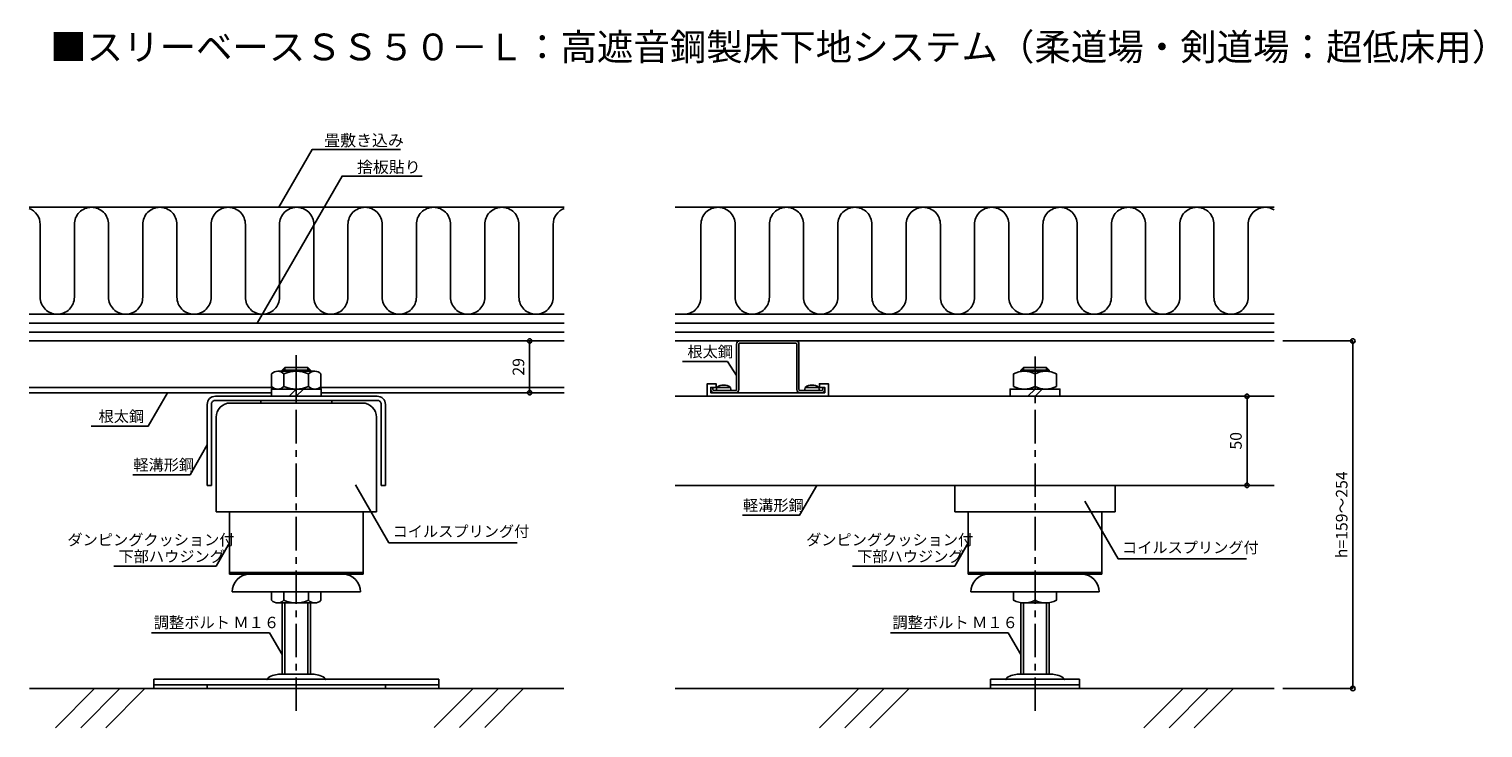
# Model space of a CAD drawing. Extents: x 4489 to 5305, y 267 to 659.
import ezdxf

# ---------------------------------------------------------------- set-up
doc = ezdxf.new("R2010")
doc.units = 0
doc.header["$LTSCALE"] = 3
doc.header["$MEASUREMENT"] = 0
doc.linetypes.add('CENTER1', pattern=[10, 6.25, -1.25, 1.25, -1.25])
doc.layers.get('0').update_dxf_attribs({"linetype": 'CONTINUOUS'})
doc.layers.get('Defpoints').update_dxf_attribs({"linetype": 'CONTINUOUS'})
for name, color, linetype in [('中心線', 7, 'CONTINUOUS'), ('寸法', 7, 'CONTINUOUS'), ('文字-記号', 7, 'CONTINUOUS'), ('躯体と製品', 7, 'CONTINUOUS')]:
    doc.layers.add(name, color=color, linetype=linetype)
doc.styles.add('ACAD', font='romans.shx', dxfattribs={"bigfont": 'extfont.shx'})
doc.styles.get("Standard").update_dxf_attribs({"font": 'txt', "bigfont": 'bigfont.shx'})
doc.dimstyles.new('AutoCAD', dxfattribs={"dimtxt": 6.5, "dimasz": 5, "dimexe": 0, "dimexo": 0, "dimgap": 3, "dimtad": 1, "dimtoh": 1, "dimdec": 0, "dimzin": 0, "dimdsep": 46, "dimtxsty": 'ACAD', "dimblk": 'SMALL', "dimcen": 0.09, "dimclrd": 4, "dimclre": 4, "dimclrt": 3, "dimadec": 0, "dimazin": 0, "dimtfac": 1, "dimtdec": 0, "dimtix": 1, "dimtofl": 0, "dimtmove": 0, "dimatfit": 0, "dimldrblk": 'NONE', "dimfxl": 1, "dimtolj": 1, "dimtzin": 0, "dimarcsym": 0})

# ---------------------------------------------------------------- blocks, each defined once
blk = doc.blocks.new('_Small')
at = {"color": 0, "linetype": 'ByBlock', "lineweight": -2}
blk.add_circle((0, 0), 0.25, dxfattribs=at)
blk = doc.blocks.new('*D1')
at = {"layer": 'Defpoints', "color": 0, "linetype": 'Continuous', "transparency": 16777216}
for p in [(5172.75, 453.3), (5172.75, 453.3), (5172.75, 403.3)]:
    blk.add_point(p, dxfattribs=at)
at = {"layer": '寸法', "color": 4, "linetype": 'Continuous', "lineweight": -2, "transparency": 16777216}
blk.add_line((5172.75, 403.3), (5172.75, 453.3), dxfattribs=at)
at = {"layer": '寸法', "color": 4, "linetype": 'Continuous', "lineweight": -2, "transparency": 16777216, "xscale": 5, "yscale": 5, "zscale": 5}
for p, rotation in [((5172.75, 453.3), 90), ((5172.75, 403.3), 270)]:
    blk.add_blockref('_Small', p, dxfattribs=dict(at, rotation=rotation))
at = {"layer": '寸法', "color": 3, "linetype": 'Continuous', "transparency": 16777216, "insert": (5166.5, 428.3), "char_height": 6.5, "attachment_point": 5, "rotation": 90, "style": 'ACAD'}
blk.add_mtext('\\A1;50', dxfattribs=at)
blk = doc.blocks.new('_None')
blk = doc.blocks.new('*D2')
at = {"layer": 'Defpoints', "color": 0, "linetype": 'Continuous', "transparency": 16777216}
for p in [(4769.97, 484.3), (4769.97, 455.3), (4769.97, 455.3)]:
    blk.add_point(p, dxfattribs=at)
at = {"layer": '寸法', "color": 4, "linetype": 'Continuous', "lineweight": -2, "transparency": 16777216}
blk.add_line((4769.97, 484.3), (4769.97, 455.3), dxfattribs=at)
at = {"layer": '寸法', "color": 4, "linetype": 'Continuous', "lineweight": -2, "transparency": 16777216, "xscale": 5, "yscale": 5, "zscale": 5}
for p, rotation in [((4769.97, 484.3), 90), ((4769.97, 455.3), 270)]:
    blk.add_blockref('_Small', p, dxfattribs=dict(at, rotation=rotation))
at = {"layer": '寸法', "color": 3, "linetype": 'Continuous', "transparency": 16777216, "insert": (4763.72, 469.8), "char_height": 6.5, "attachment_point": 5, "rotation": 90, "style": 'ACAD'}
blk.add_mtext('\\A1;29', dxfattribs=at)
blk = doc.blocks.new('*D3')
at = {"layer": 'Defpoints', "color": 0, "linetype": 'Continuous', "transparency": 16777216}
for p in [(5192.9, 484.3), (5232.13, 484.3), (5192.9, 289.3)]:
    blk.add_point(p, dxfattribs=at)
at = {"layer": '寸法', "color": 4, "linetype": 'Continuous', "lineweight": -2, "transparency": 16777216}
for p, q in [((5192.9, 484.3), (5232.13, 484.3)), ((5232.13, 289.3), (5232.13, 484.3)), ((5192.9, 289.3), (5232.13, 289.3))]:
    blk.add_line(p, q, dxfattribs=at)
at = {"layer": '寸法', "color": 4, "linetype": 'Continuous', "lineweight": -2, "transparency": 16777216, "xscale": 5, "yscale": 5, "zscale": 5}
for p, rotation in [((5232.13, 484.3), 90), ((5232.13, 289.3), 270)]:
    blk.add_blockref('_Small', p, dxfattribs=dict(at, rotation=rotation))
at = {"layer": '寸法', "color": 3, "linetype": 'Continuous', "transparency": 16777216, "insert": (5225.88, 386.8), "char_height": 6.5, "attachment_point": 5, "rotation": 90, "style": 'ACAD'}
blk.add_mtext('\\A1;h=159～254', dxfattribs=at)

msp = doc.modelspace()

# ---------------------------------------------------------------- linework, layer by layer
at = {"linetype": 'Continuous'}
msp.add_lwpolyline([(4639.02, 449.5), (4639.02, 476.3)], dxfattribs=at)
at = {"color": 4, "linetype": 'Continuous'}
for points in [[(4602.02, 449.5, 0.414214), (4594.02, 441.5)], [(4619.02, 449.7, 0.414214), (4619.22, 449.5)], [(4658.82, 449.5, 0.414214), (4659.02, 449.7)], [(4684.02, 441.5, 0.414214), (4676.01, 449.5)], [(4612.79, 353.5, 0.40757), (4603.02, 343.5)], [(4675.02, 343.5, 0.40757), (4665.24, 353.5)], [(5027.48, 353.5, 0.40757), (5017.71, 343.5)], [(5089.71, 343.5, 0.40757), (5079.93, 353.5)]]:
    msp.add_lwpolyline(points, format="xyb", dxfattribs=at)
for points in [[(4602.02, 449.5), (4676.01, 449.5)], [(4619.22, 449.5), (4658.82, 449.5)], [(4594.02, 441.5), (4594.02, 388.5)], [(4684.02, 441.5), (4684.02, 388.5)], [(5008.71, 403.3), (5008.71, 388.5)], [(5098.71, 403.3), (5098.71, 388.5)], [(4594.02, 388.5), (4684.02, 388.5)], [(4601.52, 388.5), (4601.52, 353.5)], [(4676.52, 388.5), (4676.52, 353.5)], [(5008.71, 388.5), (5098.71, 388.5)], [(5016.21, 388.5), (5016.21, 353.5)], [(5091.21, 388.5), (5091.21, 353.5)], [(4601.52, 354.5), (4676.52, 354.5)], [(4601.52, 353.5), (4676.52, 353.5)], [(5016.21, 354.5), (5091.21, 354.5)], [(5016.21, 353.5), (5091.21, 353.5)], [(4675.02, 343.5), (4603.02, 343.5)], [(5089.71, 343.5), (5017.71, 343.5)]]:
    msp.add_lwpolyline(points, dxfattribs=at)
at = {"layer": '中心線', "linetype": 'CENTER1'}
for points in [[(4639.02, 276.84), (4639.02, 476.3)], [(5053.71, 276.84), (5053.71, 476.3)]]:
    msp.add_lwpolyline(points, dxfattribs=at)
at = {"layer": '文字-記号', "color": 7, "linetype": 'Continuous'}
for points in [[(4629.21, 559.3), (4647.98, 591.81), (4697.53, 591.81)], [(4617.04, 494.3), (4664.69, 576.83), (4709.73, 576.83)], [(4855.75, 472.77), (4880.99, 472.77), (4886.21, 464.99)], [(4566.75, 455.3), (4555.91, 436.52), (4523.83, 436.52)], [(4589.02, 426), (4579.37, 409.3), (4547.3, 409.3)], [(4672.27, 403.58), (4691.03, 371.07), (4762.95, 371.07)], [(4931.22, 403.3), (4921.58, 386.6), (4889.5, 386.6)], [(5081.71, 394.5), (5100.48, 361.99), (5172.4, 361.99)], [(4601.52, 371), (4593.97, 357.93), (4536.62, 357.93)], [(5016.21, 371), (5008.66, 357.93), (4951.31, 357.93)], [(4557.8, 320.63), (4623.92, 320.63), (4631.02, 308.33)], [(4972.49, 320.63), (5038.61, 320.63), (5045.71, 308.33)]]:
    msp.add_lwpolyline(points, dxfattribs=at)
at = {"layer": '躯体と製品', "color": 4, "linetype": 'Continuous'}
for points in [[(4489, 559.3), (4789.41, 559.3)], [(4851.64, 559.3), (5187.9, 559.3)], [(4495.21, 549.7), (4495.21, 508.9)], [(4514.41, 549.7), (4514.41, 508.9)], [(4533.61, 549.7), (4533.61, 508.9)], [(4552.81, 549.7), (4552.81, 508.9)], [(4572.01, 549.7), (4572.01, 508.9)], [(4591.21, 549.7), (4591.21, 508.9)], [(4610.41, 549.7), (4610.41, 508.9)], [(4629.61, 549.7), (4629.61, 508.9)], [(4648.81, 549.7), (4648.81, 508.9)], [(4668.01, 549.7), (4668.01, 508.9)], [(4687.21, 549.7), (4687.21, 508.9)], [(4706.41, 549.7), (4706.41, 508.9)], [(4725.61, 549.7), (4725.61, 508.9)], [(4744.81, 549.7), (4744.81, 508.9)], [(4764.01, 549.7), (4764.01, 508.9)], [(4783.2, 549.7), (4783.2, 508.9)], [(4866.17, 549.7), (4866.17, 508.9)], [(4885.37, 549.7), (4885.37, 508.9)], [(4904.57, 549.7), (4904.57, 508.9)], [(4923.77, 549.7), (4923.77, 508.9)], [(4942.97, 549.7), (4942.97, 508.9)], [(4962.17, 549.7), (4962.17, 508.9)], [(4981.37, 549.7), (4981.37, 508.9)], [(5000.57, 549.7), (5000.57, 508.9)], [(5019.77, 549.7), (5019.77, 508.9)], [(5038.97, 549.7), (5038.97, 508.9)], [(5058.17, 549.7), (5058.17, 508.9)], [(5077.37, 549.7), (5077.37, 508.9)], [(5096.57, 549.7), (5096.57, 508.9)], [(5115.77, 549.7), (5115.77, 508.9)], [(5134.97, 549.7), (5134.97, 508.9)], [(5154.17, 549.7), (5154.17, 508.9)], [(5173.37, 549.7), (5173.37, 508.9)], [(4489, 499.3), (4789.41, 499.3)], [(4851.64, 499.3), (5187.9, 499.3)], [(4489, 484.3), (4789.41, 484.3)], [(4851.64, 484.3), (5187.9, 484.3)], [(4628.62, 467.3), (4649.41, 467.3)], [(4631.02, 468), (4632.52, 469.5)], [(4631.02, 467.3), (4631.02, 468)], [(4632.09, 458.8), (4632.09, 465.8)], [(4645.52, 469.5), (4632.52, 469.5)], [(4647.02, 468), (4645.52, 469.5)], [(4645.94, 458.8), (4645.94, 465.8)], [(4647.02, 467.3), (4647.02, 468)], [(5045.71, 468), (5047.21, 469.5)], [(5045.71, 467.14), (5045.71, 468)], [(5060.21, 469.5), (5047.21, 469.5)], [(5047.71, 467.3), (5059.71, 467.3)], [(5061.71, 468), (5060.21, 469.5)], [(5061.71, 467.14), (5061.71, 468)], [(4628.62, 457.3), (4649.41, 457.3)], [(4628.62, 457.3), (4649.41, 457.3)], [(4635.02, 453.3), (4639.02, 457.3)], [(4639.02, 453.3), (4643.02, 457.3)], [(4869.71, 453.3), (4937.71, 453.3), (4937.71, 460.3), (4932.71, 460.3), (4932.71, 458.3), (4935.71, 458.3), (4935.71, 455.3), (4871.71, 455.3), (4871.71, 458.3), (4874.71, 458.3), (4874.71, 460.3), (4869.71, 460.3), (4869.71, 453.3)], [(4875.14, 458.3), (4874.91, 457.15)], [(4874.91, 457.15), (4874.91, 456.7)], [(4875.14, 458.3), (4878.91, 458.3)], [(4882.67, 458.3), (4878.91, 458.3)], [(4882.67, 458.3), (4882.91, 457.15)], [(4882.91, 457.15), (4882.91, 456.7)], [(4924.74, 458.3), (4924.51, 457.15)], [(4924.51, 457.15), (4924.51, 456.7)], [(4924.74, 458.3), (4928.51, 458.3)], [(4932.27, 458.3), (4928.51, 458.3)], [(4932.27, 458.3), (4932.51, 457.15)], [(4932.51, 457.15), (4932.51, 456.7)], [(5043.31, 457.3), (5064.1, 457.3)], [(5043.31, 457.3), (5064.1, 457.3)], [(5049.71, 453.3), (5053.71, 457.3)], [(5053.71, 453.3), (5057.71, 457.3)], [(4625.02, 455.3), (4489, 455.3)], [(4593.62, 453.3), (4684.42, 453.3)], [(4593.62, 451), (4684.42, 451)], [(4619.02, 451), (4619.02, 449.5)], [(4653.02, 455.3), (4789.41, 455.3)], [(4659.02, 451), (4659.02, 449.5)], [(4851.64, 453.3), (5187.9, 453.3)], [(4875.11, 456.5), (4878.91, 456.5)], [(4882.71, 456.5), (4878.91, 456.5)], [(4924.71, 456.5), (4928.51, 456.5)], [(4932.31, 456.5), (4928.51, 456.5)], [(4589.02, 448.7), (4589.02, 403.3)], [(4591.32, 448.7), (4591.32, 403.3)], [(4686.72, 448.7), (4686.72, 403.3)], [(4689.02, 448.7), (4689.02, 403.3)], [(4589.02, 403.3), (4591.32, 403.3)], [(4689.02, 403.3), (4686.72, 403.3)], [(4851.64, 403.3), (5187.9, 403.3)], [(4625.16, 343.5), (4625.16, 338.8)], [(4632.09, 338.8), (4632.09, 343.5)], [(4645.94, 338.8), (4645.94, 343.5)], [(5053.71, 338.8), (5053.71, 343.5)], [(4628.62, 337.3), (4649.41, 337.3)], [(4631.02, 337.3), (4631.02, 297.3)], [(4647.02, 337.3), (4647.02, 297.3)], [(5045.71, 337.46), (5045.71, 297.3)], [(5047.71, 337.3), (5059.71, 337.3)], [(5061.71, 337.46), (5061.71, 297.3)], [(4559.02, 294.5), (4559.02, 289.3)], [(4719.02, 294.5), (4559.02, 294.5)], [(4629.06, 297.3), (4639.02, 297.3)], [(4648.97, 297.3), (4639.02, 297.3)], [(4719.02, 294.5), (4719.02, 289.3)], [(5028.71, 294.5), (5028.71, 289.3)], [(5078.71, 294.5), (5028.71, 294.5)], [(5043.75, 297.3), (5053.71, 297.3)], [(5063.66, 297.3), (5053.71, 297.3)], [(5078.71, 294.5), (5078.71, 289.3)], [(4489.2, 289.3), (4789.2, 289.3)], [(4719.02, 291.3), (4559.02, 291.3)], [(4589.02, 291.3), (4589.02, 289.3)], [(4689.02, 291.3), (4689.02, 289.3)], [(4851.64, 289.3), (5187.9, 289.3)], [(5028.71, 291.3), (5078.71, 291.3)]]:
    msp.add_lwpolyline(points, dxfattribs=at)
for points in [[(4495.21, 549.7, 0.312017), (4489, 558.68)], [(4524.01, 559.3, 0.414214), (4514.41, 549.7)], [(4533.61, 549.7, 0.414214), (4524.01, 559.3)], [(4562.41, 559.3, 0.414214), (4552.81, 549.7)], [(4572.01, 549.7, 0.414214), (4562.41, 559.3)], [(4600.81, 559.3, 0.414214), (4591.21, 549.7)], [(4610.41, 549.7, 0.414214), (4600.81, 559.3)], [(4639.21, 559.3, 0.414214), (4629.61, 549.7)], [(4648.81, 549.7, 0.414214), (4639.21, 559.3)], [(4677.61, 559.3, 0.414214), (4668.01, 549.7)], [(4687.21, 549.7, 0.414214), (4677.61, 559.3)], [(4716.01, 559.3, 0.414214), (4706.41, 549.7)], [(4725.61, 549.7, 0.414214), (4716.01, 559.3)], [(4754.41, 559.3, 0.414214), (4744.81, 549.7)], [(4764.01, 549.7, 0.414214), (4754.41, 559.3)], [(4789.41, 558.68, 0.312017), (4783.2, 549.7)], [(4875.77, 559.3, 0.414214), (4866.17, 549.7)], [(4885.37, 549.7, 0.414214), (4875.77, 559.3)], [(4914.17, 559.3, 0.414214), (4904.57, 549.7)], [(4923.77, 549.7, 0.414214), (4914.17, 559.3)], [(4952.57, 559.3, 0.414214), (4942.97, 549.7)], [(4962.17, 549.7, 0.414214), (4952.57, 559.3)], [(4990.97, 559.3, 0.414214), (4981.37, 549.7)], [(5000.57, 549.7, 0.414214), (4990.97, 559.3)], [(5029.37, 559.3, 0.414214), (5019.77, 549.7)], [(5038.97, 549.7, 0.414214), (5029.37, 559.3)], [(5067.77, 559.3, 0.414214), (5058.17, 549.7)], [(5077.37, 549.7, 0.414214), (5067.77, 559.3)], [(5106.17, 559.3, 0.414214), (5096.57, 549.7)], [(5115.77, 549.7, 0.414214), (5106.17, 559.3)], [(5144.57, 559.3, 0.414214), (5134.97, 549.7)], [(5154.17, 549.7, 0.414214), (5144.57, 559.3)], [(5182.97, 559.3, 0.414214), (5173.37, 549.7)], [(5187.9, 557.94, 0.135764), (5182.97, 559.3)], [(4495.21, 508.9, 0.414214), (4504.81, 499.3)], [(4504.81, 499.3, 0.414214), (4514.41, 508.9)], [(4533.61, 508.9, 0.414214), (4543.21, 499.3)], [(4543.21, 499.3, 0.414214), (4552.81, 508.9)], [(4572.01, 508.9, 0.414214), (4581.61, 499.3)], [(4581.61, 499.3, 0.414214), (4591.21, 508.9)], [(4610.41, 508.9, 0.414214), (4620.01, 499.3)], [(4620.01, 499.3, 0.414214), (4629.61, 508.9)], [(4648.81, 508.9, 0.414214), (4658.41, 499.3)], [(4658.41, 499.3, 0.414214), (4668.01, 508.9)], [(4687.21, 508.9, 0.414214), (4696.81, 499.3)], [(4696.81, 499.3, 0.414214), (4706.41, 508.9)], [(4725.61, 508.9, 0.414214), (4735.21, 499.3)], [(4735.21, 499.3, 0.414214), (4744.81, 508.9)], [(4764.01, 508.9, 0.414214), (4773.61, 499.3)], [(4773.61, 499.3, 0.414214), (4783.2, 508.9)], [(4856.57, 499.3, 0.414214), (4866.17, 508.9)], [(4885.37, 508.9, 0.414214), (4894.97, 499.3)], [(4894.97, 499.3, 0.414214), (4904.57, 508.9)], [(4923.77, 508.9, 0.414214), (4933.37, 499.3)], [(4933.37, 499.3, 0.414214), (4942.97, 508.9)], [(4962.17, 508.9, 0.414214), (4971.77, 499.3)], [(4971.77, 499.3, 0.414214), (4981.37, 508.9)], [(5000.57, 508.9, 0.414214), (5010.17, 499.3)], [(5010.17, 499.3, 0.414214), (5019.77, 508.9)], [(5038.97, 508.9, 0.414214), (5048.57, 499.3)], [(5048.57, 499.3, 0.414214), (5058.17, 508.9)], [(5077.37, 508.9, 0.414214), (5086.97, 499.3)], [(5086.97, 499.3, 0.414214), (5096.57, 508.9)], [(5115.77, 508.9, 0.414214), (5125.37, 499.3)], [(5125.37, 499.3, 0.414214), (5134.97, 508.9)], [(5154.17, 508.9, 0.414214), (5163.77, 499.3)], [(5163.77, 499.3, 0.414214), (5173.37, 508.9)], [(4652.87, 465.8), (4652.87, 458.8), (4652.87, 458.8, -0.433013), (4645.94, 458.8, -0.216506), (4632.09, 458.8, -0.433013), (4625.16, 458.8), (4625.16, 465.8, -0.433013), (4632.09, 465.8, -0.216506), (4645.94, 465.8, -0.433013), (4652.87, 465.8), (4652.87, 465.8)], [(5065.71, 465.8, 0.25), (5053.71, 465.8, 0.250007), (5041.71, 465.8), (5041.71, 458.8, 0.25), (5053.71, 458.8)], [(5065.71, 465.8), (5065.71, 458.8, -0.25), (5053.71, 458.8), (5053.71, 465.8)], [(4878.91, 459.5, 0.214407), (4875.14, 458.3)], [(4882.67, 458.3, 0.214407), (4878.91, 459.5)], [(4928.51, 459.5, 0.214407), (4924.74, 458.3)], [(4932.27, 458.3, 0.214407), (4928.51, 459.5)], [(4593.62, 453.3, 0.414214), (4589.02, 448.7)], [(4593.62, 451, 0.414214), (4591.32, 448.7)], [(4689.02, 448.7, 0.414214), (4684.42, 453.3)], [(4686.72, 448.7, 0.414214), (4684.42, 451)], [(4874.91, 456.7, 0.414214), (4875.11, 456.5)], [(4882.71, 456.5, 0.414214), (4882.91, 456.7)], [(4924.51, 456.7, 0.414214), (4924.71, 456.5)], [(4932.31, 456.5, 0.414214), (4932.51, 456.7)], [(4625.16, 338.8, 0.433013), (4632.09, 338.8, 0.216506), (4645.94, 338.8, 0.433013), (4652.87, 338.8), (4652.87, 343.5)], [(5041.71, 343.5), (5041.71, 338.8, 0.25), (5053.71, 338.8, 0.25), (5065.71, 338.8), (5065.71, 343.5)], [(4629.06, 297.3, 0.028644), (4625.72, 296.6, 0.171011), (4622.52, 294.5)], [(4648.97, 297.3, -0.028644), (4652.31, 296.6, -0.171011), (4655.52, 294.5)], [(5043.75, 297.3, 0.028644), (5040.41, 296.6, 0.171011), (5037.21, 294.5)], [(5063.66, 297.3, -0.028644), (5067, 296.6, -0.171011), (5070.21, 294.5)]]:
    msp.add_lwpolyline(points, format="xyb", dxfattribs=at)
at = {"layer": '躯体と製品', "color": 3, "linetype": 'Continuous'}
for points in [[(4489, 494.3), (4789.41, 494.3)], [(4851.64, 494.3), (5187.9, 494.3)], [(4489, 489.3), (4789.41, 489.3)], [(4851.64, 489.3), (5187.9, 489.3)], [(4647.02, 468), (4631.02, 468)], [(4632.52, 467.3), (4632.52, 469.5)], [(4645.52, 467.3), (4645.52, 469.5)], [(5061.71, 468), (5045.71, 468)], [(5047.21, 467.29), (5047.21, 469.5)], [(5060.21, 467.3), (5060.21, 469.5)], [(4625.71, 458.3), (4489, 458.3)], [(4652.32, 458.3), (4789.41, 458.3)], [(4632.52, 337.3), (4632.52, 297.3)], [(4645.52, 337.3), (4645.52, 297.3)], [(5047.21, 337.31), (5047.21, 297.3)], [(5060.21, 337.31), (5060.21, 297.3)], [(4503.83, 267.35), (4525.78, 289.3)], [(4517.98, 267.35), (4539.93, 289.3)], [(4532.12, 267.35), (4554.07, 289.3)], [(4716.47, 267.49), (4738.29, 289.3)], [(4730.61, 267.49), (4752.43, 289.3)], [(4744.76, 267.49), (4766.57, 289.3)], [(4932.72, 267.22), (4954.81, 289.3)], [(4946.87, 267.22), (4968.95, 289.3)], [(4961.01, 267.22), (4983.1, 289.3)], [(5114.85, 267.35), (5136.8, 289.3)], [(5128.99, 267.35), (5150.94, 289.3)], [(5143.14, 267.35), (5165.09, 289.3)]]:
    msp.add_lwpolyline(points, dxfattribs=at)
at = {"layer": '躯体と製品', "color": 4, "linetype": 'Continuous'}
msp.add_lwpolyline([(4919.51, 484.3, -0.414214), (4921.21, 482.6), (4921.21, 457, 0.414214), (4921.71, 456.5), (4934.01, 456.5, 0.414214), (4934.51, 457), (4934.51, 458.3), (4935.71, 458.3), (4935.71, 457, -0.414214), (4934.01, 455.3), (4921.71, 455.3, -0.414214), (4920.01, 457), (4920.01, 482.6, 0.414214), (4919.51, 483.1), (4887.91, 483.1, 0.414214), (4887.41, 482.6), (4887.41, 457, -0.414214), (4885.71, 455.3), (4873.41, 455.3, -0.414214), (4871.71, 457), (4871.71, 458.3), (4872.91, 458.3), (4872.91, 457, 0.414214), (4873.41, 456.5), (4885.71, 456.5, 0.414214), (4886.21, 457), (4886.21, 482.6, -0.414214), (4887.91, 484.3)], format="xyb", close=True, dxfattribs=at)
for points in [[(4625.02, 453.3), (4653.02, 453.3), (4653.02, 457.3), (4625.02, 457.3)], [(5039.71, 453.3), (5067.71, 453.3), (5067.71, 457.3), (5039.71, 457.3)]]:
    msp.add_lwpolyline(points, close=True, dxfattribs=at)
for p in [(4622.56, 294.5), (4655.47, 294.5), (5037.43, 294.5), (5070.34, 294.5)]:
    msp.add_point(p, dxfattribs=at)

# ---------------------------------------------------------------- texts
at = {"layer": '文字-記号', "color": 3, "linetype": 'Continuous', "style": 'ACAD'}
msp.add_text('■スリーベースＳＳ５０－Ｌ：高遮音鋼製床下地システム（柔道場・剣道場：超低床用）', height=15, dxfattribs=at).set_placement((4500.82, 641.78))
at = {"layer": '文字-記号', "color": 7, "linetype": 'Continuous'}
for s, height, width, p in [('畳敷き込み', 6.5, 1.007498, (4654.7, 593.64)), ('捨板貼り', 6.5, 1.007498, (4673.08, 578.66)), ('根太鋼', 6.206, 1.007498, (4858.57, 475.16)), ('根太鋼', 6.206, 1.007498, (4528.01, 438.91)), ('軽溝形鋼', 6.206, 1.007498, (4547.55, 411.69)), ('軽溝形鋼', 6.206, 1.007498, (4889.76, 388.99)), ('ダンピングクッション付', 6.2056, 1.007498, (4510.51, 369.64)), ('コイルスプリング付', 6.206, 1.007498, (4693.08, 374.39)), ('ダンピングクッション付', 6.2056, 1.007498, (4925.2, 369.64)), ('下部ハウジング', 6.206, 1.007498, (4539.2, 360.32)), ('下部ハウジング', 6.206, 1.007498, (4953.89, 360.32)), ('コイルスプリング付', 6.206, 1.007498, (5102.52, 365.31)), ('調整ボルト Ｍ１６', 6.383, 0.983745, (4558.94, 323.18)), ('調整ボルト Ｍ１６', 6.383, 0.983745, (4973.63, 323.18))]:
    msp.add_text(s, height=height, dxfattribs=dict(at, width=width)).set_placement(p)

# ---------------------------------------------------------------- dimensions: what is measured, and where the dimension line sits
at = {"layer": '寸法', "linetype": 'Continuous'}
for base, p1, p2, picture, middle in [((4769.97, 455.3), (4769.97, 484.3), (4769.97, 455.3), '*D2', (4763.72, 469.8)), ((5172.75, 453.3), (5172.75, 403.3), (5172.75, 453.3), '*D1', (5166.5, 428.3))]:
    dim = msp.add_linear_dim(base=base, p1=p1, p2=p2, angle=90, dimstyle='AutoCAD', dxfattribs=at)
    dim.commit()
    dim.dimension.update_dxf_attribs({"geometry": picture, "text_midpoint": middle})
dim = msp.add_linear_dim(base=(5232.13, 484.3), p1=(5192.9, 289.3), p2=(5192.9, 484.3), angle=90, text='h=159～254', dimstyle='AutoCAD', dxfattribs=at)
dim.commit()
dim.dimension.update_dxf_attribs({"geometry": '*D3', "text_midpoint": (5225.88, 386.8)})

doc.saveas('drawing.dxf')
